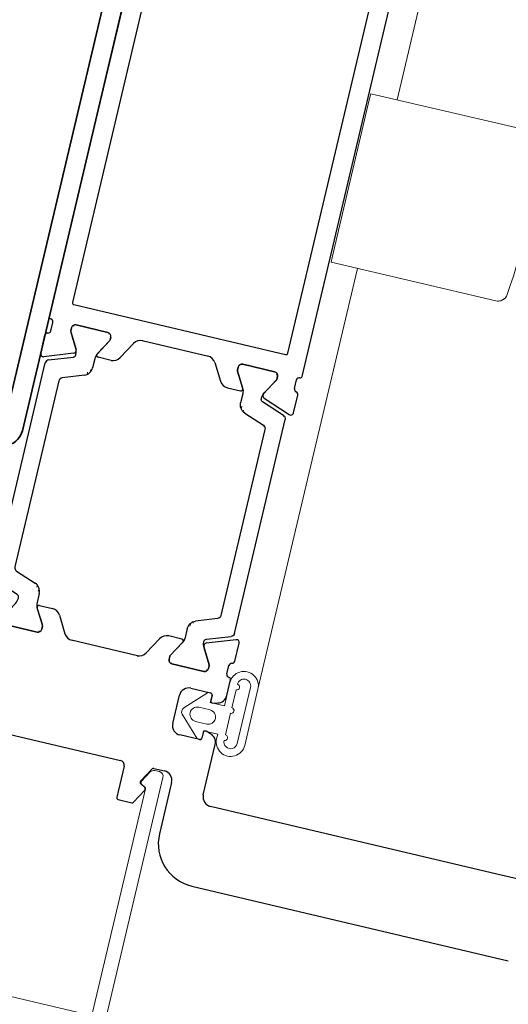
# Model space of a CAD drawing. Units: inches. Extents: x -4761 to 5989, y -2659 to 3736.
# Drawn here: x 2974 to 3025, y 1116 to 1219 of the extents above; entities that cross this region are included whole.
import ezdxf

# ---------------------------------------------------------------- set-up
doc = ezdxf.new("R2010")
doc.units = ezdxf.units.IN
doc.header["$MEASUREMENT"] = 0
for name, color, linetype, lineweight in [('NextGenRoof_1_10DIMS', 30, 'Continuous', 13), ('NextGenRoof_Aluminium Extrusion', 7, 'Continuous', 30), ('NextGenRoof_EDPM', 94, 'Continuous', 20), ('NextGenRoof_Fixings', 2, 'Continuous', 9), ('NextGenRoof_Hatch', 2, 'Continuous', 9), ('NextGenRoof_Seals & Gaskets', 3, 'Continuous', 15), ('NextGenRoof_Thermal Break', 2, 'Continuous', 25)]:
    doc.layers.add(name, color=color, linetype=linetype, lineweight=lineweight)
doc.styles.add('NextGenRoof', font='verdana.ttf')
doc.dimstyles.new('NextGenRoof_1_10', dxfattribs={"dimscale": 10, "dimtxt": 2.5, "dimasz": 2.5, "dimexe": 1, "dimexo": 1, "dimgap": 1, "dimtad": 1, "dimdec": 0, "dimzin": 0, "dimdsep": 46, "dimtxsty": 'NextGenRoof', "dimcen": 1, "dimclrd": 8, "dimclre": 8, "dimclrt": 256, "dimadec": 0, "dimazin": 0, "dimtfac": 1, "dimtdec": 0, "dimtofl": 0, "dimtmove": 0, "dimatfit": 3, "dimfxl": 1, "dimtfill": 1, "dimtfillclr": 256, "dimtolj": 1, "dimtzin": 0, "dimlwd": 9, "dimlwe": 9, "dimarcsym": 0})

# ---------------------------------------------------------------- blocks, each defined once
blk = doc.blocks.new('A$C0D5A48FF')
at = {"color": 7, "linetype": 'Continuous', "lineweight": 15}
for p, q in [((-90.4105914408629, 14.03452915914753), (-90.4105914408629, 9.51737187164753)), ((-88.6105914408629, 14.23452915914753), (-90.2105914408629, 14.23452915914753)), ((-88.4105914408629, 10.34579899634753), (-88.4105914408629, 14.03452915914753)), ((-79.9105914408629, 13.73452915914753), (-79.9105914408629, 2.245798996347531)), ((-78.9343518715629, 14.23452915914753), (-79.4105914408629, 14.23452915914753)), ((-77.83738636006291, 12.83452915914753), (-78.5013391696629, 13.98452915914753)), ((-78.31059144086291, 12.33038397074753), (-77.9105914408629, 12.56132407834753)), ((-78.4105914408629, 0.345798996347531), (-78.4105914408629, 12.15717888994753)), ((-90.3520127970629, 9.37595051534753), (-62.46917008466291, -18.50689219705247)), ((-80.2520127970629, 2.104377640147529), (-88.3520127970629, 10.20437764014753)), ((-34.3198437120629, 9.484529159147531), (-34.9837965216629, 8.33452915914753)), ((-33.4105914408629, 9.734529159147531), (-33.88683101016291, 9.734529159147531)), ((-32.9105914408629, -16.36547084085247), (-32.9105914408629, 9.234529159147531)), ((-34.9105914408629, 8.06132407834753), (-34.5105914408629, 7.83038397074753)), ((-34.4105914408629, 7.657178889947531), (-34.4105914408629, -16.36547084085247)), ((-61.64074295986291, -16.50689219705247), (-78.3520127970629, 0.2043776401475288)), ((-34.6105914408629, -16.56547084085247), (-61.49932160366291, -16.56547084085247)), ((33.5894085591371, -16.56547084085247), (-32.7105914408629, -16.56547084085247)), ((-62.32774872836291, -18.56547084085247), (33.5894085591371, -18.56547084085247))]:
    blk.add_line(p, q, dxfattribs=at)
for centre, radius, start, end in [((-90.2105914408629, 14.03452915914753), 0.2000000000000072, 90, 180), ((-88.6105914408629, 14.03452915914753), 0.20000000000001, 0, 90), ((-79.4105914408629, 13.73452915914753), 0.5000000000000036, 90, 180), ((-78.9343518715629, 13.73452915914753), 0.4999999999999886, 30.00000000000014, 90), ((-78.2105914408629, 12.15717888994753), 0.2000000000000013, 120, 180), ((-78.0105914408629, 12.73452915914753), 0.199999999999989, 299.9999999999999, 30.00000000000014), ((-88.2105914408629, 10.34579899634753), 0.1999999999999362, 180, 224.9999999999998), ((-90.2105914408629, 9.51737187164753), 0.2000000000000082, 180, 224.9999999999998), ((-33.88683101016291, 9.234529159147531), 0.4999999999999911, 90, 149.9999999999999), ((-33.4105914408629, 9.234529159147531), 0.4999999999999929, 0, 90), ((-34.8105914408629, 8.234529159147531), 0.2000000000000002, 149.9999999999999, 239.9999999999999), ((-34.6105914408629, 7.657178889947531), 0.1999999999999815, 0, 60.00000000000002), ((-80.1105914408629, 2.245798996347531), 0.2000000000000046, 224.9999999999998, 0), ((-78.2105914408629, 0.345798996347531), 0.1999999999999797, 180, 224.9999999999998), ((-34.6105914408629, -16.36547084085247), 0.2000000000000028, 270, 0), ((-32.7105914408629, -16.36547084085247), 0.2000000000000171, 180, 270), ((-61.49932160366291, -16.36547084085247), 0.1999999999999619, 224.9999999999998, 270), ((33.5894085591371, -17.56547084085247), 0.9999999999991472, 270, 90), ((-62.32774872836291, -18.36547084085247), 0.1999999999999192, 224.9999999999998, 270)]:
    blk.add_arc(centre, radius, start, end, dxfattribs=at)
blk = doc.blocks.new('Gasket')
at = {"layer": 'NextGenRoof_EDPM'}
for p, q in [((-1.411229372024536, 5.013026297092438), (0.6479322910308838, 7.055036723613739)), ((1.352101564407349, 7.055036723613739), (3.411263227462769, 5.013026297092438)), ((0.250011682510376, 4.349999129772186), (0.250011682510376, 5.550004541873932)), ((1.750022172927856, 5.550004541873932), (1.750022172927856, 4.349999129772186)), ((-1.199990510940552, 4.500001668930054), (-0.4999935626983643, 4.500001668930054)), ((-0.4999935626983643, 3.000006079673767), (-0.4999935626983643, 4.500001668930054)), ((2.500027418136597, 4.500001668930054), (3.200024366378784, 4.500001668930054)), ((2.500027418136597, 4.500001668930054), (2.500027418136597, 3.000006079673767)), ((-0.4999935626983643, 3.000006079673767), (-2.999991178512573, 3.000006079673767)), ((-0.4999935626983643, 2.199999988079071), (-2.399951219558716, 2.199999988079071)), ((2.400010824203491, 2.199999988079071), (0.1000463962554932, 2.199999988079071)), ((2.999991178512573, 3.000006079673767), (2.500027418136597, 3.000006079673767)), ((-2.999991178512573, 0.800006091594696), (2.999991178512573, 0.800006091594696)), ((-2.999991178512573, 0), (2.999991178512573, 0))]:
    blk.add_line(p, q, dxfattribs=at)
for centre, radius, start, end in [((1.000016927719116, 6.699984322862292), 0.5000257980040184, 45.24046167568249, 134.7595383243175), ((1.000016927719116, 5.550004541873932), 0.7500052452087402, 0, 180), ((-1.199985880753957, 4.800004889813863), 0.3000032209214454, 134.7598988570268, 269.9991157085316), ((1.000016927719116, 4.350006580389163), 0.7500052452457477, 180.0005691812497, 359.9994308187503), ((3.200019736192189, 4.800004889813863), 0.3000032209213254, 270.0008842914684, 45.24010114297322), ((-2.999998629078618, 1.500003039836884), 1.500003039855387, 89.99971541010471, 270.0002845898953), ((-2.999991178512573, 1.500003039836884), 0.6999969482421875, 90, 270), ((-2.699971199035645, 2.200022339173302), 0.3000199803094923, 180.0042684602123, 359.9957315397877), ((-0.1999735832214355, 2.200022339173302), 0.3000199803094923, 180.0042684602123, 359.9957315397877), ((2.700001001358032, 2.199992537589424), 0.2999901772470603, 179.9985770149842, 0.001422985015768898), ((2.999998629071342, 1.500003039836884), 1.500003039855387, 269.9997154101047, 90.0002845898953), ((3.000050780618039, 1.500003039836884), 0.6999969507796351, 269.9951214798497, 90.00487852015023)]:
    blk.add_arc(centre, radius, start, end, dxfattribs=at)
blk = doc.blocks.new('32mm Thermal Break')
at = {"layer": 'NextGenRoof_Thermal Break'}
for p, q in [((-11.41991838812828, 0), (11.41991838812828, 0)), ((-12.68367096781731, -2.702601253986359), (-11.79579272866249, -0.2631917595863342)), ((11.79579272866249, -0.2631917595863342), (12.68366351723671, -2.702601253986359)), ((-15.59999957680702, -1.800000667572021), (-15.29359444975853, -1.800000667572021)), ((-15.19359275698662, -1.82679295539856), (-13.61320540308952, -2.739228308200836)), ((9.946707636117935, -1.800000667572021), (-9.946707636117935, -1.800000667572021)), ((13.61320540308952, -2.739228308200836), (15.19358530640602, -1.82679295539856)), ((15.29358699917793, -1.800000667572021), (15.59999957680702, -1.800000667572021)), ((-15.99999889731407, -5.599997937679291), (-15.99999889731407, -2.199999988079071)), ((-13.01321014761925, -2.899996936321259), (-12.96557858586311, -2.899996936321259)), ((-10.32258942723274, -2.063192427158356), (-11.11561432480812, -4.242017865180969)), ((11.11561432480812, -4.242017865180969), (10.32258197665215, -2.063192427158356)), ((12.96557113528252, -2.899996936321259), (13.01320269703865, -2.899996936321259)), ((15.99999889731407, -2.199999988079071), (15.99999889731407, -5.599997937679291)), ((-13.61320540308952, -5.060769617557526), (-15.19359275698662, -5.973204970359802)), ((-12.05530390143394, -4.900000989437103), (-13.01321014761925, -4.900000989437103)), ((13.01320269703865, -4.900000989437103), (12.05530390143394, -4.900000989437103)), ((15.19358530640602, -5.973204970359802), (13.61320540308952, -5.060769617557526)), ((-15.29359444975853, -5.99999725818634), (-15.59999957680702, -5.99999725818634)), ((15.59999957680702, -5.99999725818634), (15.29358699917793, -5.99999725818634))]:
    blk.add_line(p, q, dxfattribs=at)
for centre, radius, start, end in [((-11.41991844503355, -0.3999988164978276), 0.4000000000000057, 90, 159.999999999984), ((11.41991552440231, -0.3999988164978276), 0.4000000000000057, 20.00000000001597, 90), ((-15.60000146031598, -2.1999988164971), 0.4000000000000341, 90, 180), ((-15.29359129880322, -1.999998816498191), 0.2000000000000171, 59.99999999998969, 90), ((-9.946709321760864, -2.1999988164971), 0.3999999999999773, 90, 159.999999999984), ((9.946706401129632, -2.1999988164971), 0.3999999999999488, 20.00000000001597, 90), ((15.29358837817199, -1.999998816498191), 0.1999999999999911, 90, 120.0000000000103), ((15.59999853968475, -2.1999988164971), 0.4000000000000057, 0, 90), ((-13.01320654107258, -1.6999988164971), 1.2, 239.9999999999897, 270), ((-12.96557740115168, -2.599998816496736), 0.3000000000000198, 270, 339.999999999984), ((12.96557448052044, -2.599998816498555), 0.2999999999999834, 200.000000000016, 270), ((13.01320362044135, -1.6999988164971), 1.200000000000041, 270, 300.0000000000103), ((-13.01320654107258, -6.099998816496736), 1.199999999999903, 90, 120.0000000000103), ((-12.05530760147667, -3.899998816497828), 1.000000000000057, 270, 339.999999999984), ((12.05530468084908, -3.899998816497828), 1.000000000000034, 200.000000000016, 270), ((13.01320362044498, -6.099998816498555), 1.199999999999904, 59.99999999998969, 90), ((-15.60000146031598, -5.599998816496736), 0.3999999999999204, 180, 270), ((-15.29359129880322, -5.799998816497464), 0.2000000000000157, 270, 300.0000000000103), ((15.29358837817199, -5.799998816497464), 0.2000000000000087, 239.9999999999897, 270), ((15.59999853968475, -5.599998816498555), 0.3999999999999204, 270, 0)]:
    blk.add_arc(centre, radius, start, end, dxfattribs=at)
blk = doc.blocks.new('*U115')
at = {"layer": 'NextGenRoof_Seals & Gaskets'}
h = blk.add_hatch(dxfattribs=at)
h.set_pattern_fill('DOTS', color=256, scale=10, angle=45, style=0)
h.set_pattern_definition([(134.9999999999999, (2487.296623896164, 1241.409680740085), (0.2209708691207965, 0.6629126073623882), [0, -0.6249999999999999])])
edge = h.paths.add_edge_path()
edge.add_arc((166.4186125619015, 0.4022690007296035), 6.968796890752738, 266.3876589122833, 343.97809588821787, ccw=False)
edge.add_arc((166.0046852172479, -6.748323367557731), 0.1972505047068645, -1.2670304779650792, 97.32387627563338, ccw=False)
edge.add_line((166.2018874939511, -6.752684980825933), (166.2018592362772, -8.57956393796914))
edge.add_line((166.2018592362772, -8.57956393796914), (166.2018581199279, -22.39190878646011))
edge.add_line((166.2018581199279, -22.39190878646011), (180.3305220416785, -22.39279169221206))
edge.add_line((180.3305220416785, -22.39279169221206), (183.9774972548046, -20.31815045949631))
edge.add_arc((3381556.137295813, 1953726.85795233), 3905227.997337721, 210.0188808007375, 210.019199306618, ccw=False)
at = {"color": 7, "linetype": 'Continuous', "lineweight": 35}
for p, q in [((191.3692800595497, -39.55268229861528), (264.2137696229036, -39.55268229861551)), ((190.2131418263841, -41.55268229861528), (264.2137696229036, -41.55268229861551))]:
    blk.add_line(p, q, dxfattribs=at)
blk.add_arc((190.2131418263841, -39.55268229861528), 2, 209.9382388477702, 270, dxfattribs=at)
blk = doc.blocks.new('NextGenRoof Vent Lid')
at = {"layer": 'NextGenRoof_Hatch'}
h = blk.add_hatch(dxfattribs=at)
h.set_pattern_fill('ANSI31', color=256, scale=2, angle=135, style=0)
h.set_pattern_definition([(7.016477563892661e-15, (-22919.46044505075, 13274.50935053455), (5.551115123125783e-17, -0.25), [])])
edge = h.paths.add_edge_path()
edge.add_line((-569.0326310919261, -38.79999373551072), (-568.98499953017, -38.79999373551072))
edge = h.paths.add_edge_path()
edge.add_arc((-569.0326277466881, -38.49999561568802), 0.2999999999999834, 200.000000000017, 270)
edge = h.paths.add_edge_path()
edge.add_line((-570.2024094985461, -36.1631885587758), (-569.3145387099719, -38.60259805317583))
edge = h.paths.add_edge_path()
edge.add_arc((-570.5782867028063, -36.29999561568729), 0.4000000000000057, 20.00000000001703, 90)
edge = h.paths.add_edge_path()
edge.add_line((-593.4181206153369, -35.89999679918947), (-570.5782838390803, -35.89999679918947))
edge = h.paths.add_edge_path()
edge.add_arc((-593.4181206722421, -36.29999561568729), 0.4000000000000057, 90, 159.999999999983)
edge = h.paths.add_edge_path()
edge.add_line((-594.6818731950259, -38.60259805317583), (-593.7939949558711, -36.1631885587758))
edge = h.paths.add_edge_path()
edge.add_arc((-594.9637796283603, -38.4999956156862), 0.3000000000000198, 270, 339.999999999983)
edge = h.paths.add_edge_path()
edge.add_line((-595.0114123748278, -38.79999373551072), (-594.9637808130717, -38.79999373551072))
edge = h.paths.add_edge_path()
edge.add_arc((-595.0114087682812, -37.59999561568657), 1.2, 239.9999999999918, 270)
edge = h.paths.add_edge_path()
edge.add_line((-597.1917949841952, -37.72678975458803), (-595.6114076302981, -38.6392251073903))
edge = h.paths.add_edge_path()
edge.add_arc((-597.2917935260118, -37.89999561568766), 0.2000000000000171, 59.99999999999178, 90)
edge = h.paths.add_edge_path()
edge.add_line((-597.5982018040156, -37.69999746676149), (-597.2917966769671, -37.69999746676149))
edge = h.paths.add_edge_path()
edge.add_arc((-597.5982036875246, -38.09999561568657), 0.4000000000000341, 90, 180)
edge = h.paths.add_edge_path()
edge.add_line((-597.9982011245227, -41.49999473686876), (-597.9982011245227, -38.09999678726854))
edge = h.paths.add_edge_path()
edge.add_arc((-597.5982036875246, -41.4999956156862), 0.3999999999999204, 180, 270)
edge = h.paths.add_edge_path()
edge.add_line((-597.2917966769671, -41.89999405737581), (-597.5982018040156, -41.89999405737581))
edge = h.paths.add_edge_path()
edge.add_arc((-597.2917935260118, -41.69999561568693), 0.2000000000000157, 270, 300.0000000000082)
edge = h.paths.add_edge_path()
edge.add_line((-595.6114076302981, -40.96076641674699), (-597.1917949841952, -41.87320176954927))
edge = h.paths.add_edge_path()
edge.add_arc((-595.0114087682812, -41.9999956156862), 1.199999999999903, 90, 120.0000000000082)
edge = h.paths.add_edge_path()
edge.add_line((-594.0535061286425, -40.79999778862657), (-595.0114123748278, -40.79999778862657))
edge = h.paths.add_edge_path()
edge.add_arc((-594.0535098286853, -39.79999561568729), 1.000000000000057, 270, 339.999999999983)
edge = h.paths.add_edge_path()
edge.add_line((-592.3207916544413, -37.96318922634782), (-593.1138165520167, -40.14201466437044))
edge = h.paths.add_edge_path()
edge.add_arc((-591.9449115489695, -38.09999561568657), 0.3999999999999773, 90, 159.999999999983)
edge = h.paths.add_edge_path()
edge.add_line((-572.0514945910907, -37.69999746676149), (-591.9449098633265, -37.69999746676149))
edge = h.paths.add_edge_path()
edge.add_arc((-572.051495826079, -38.09999561568657), 0.3999999999999488, 20.00000000001703, 90)
edge = h.paths.add_edge_path()
edge.add_line((-570.8825879024005, -40.14201466437044), (-571.6756202505564, -37.96318922634782))
edge = h.paths.add_edge_path()
edge.add_arc((-569.9428975463595, -39.79999561568729), 1.000000000000034, 200.000000000017, 270)
edge = h.paths.add_edge_path()
edge.add_line((-568.98499953017, -40.79999778862657), (-569.9428983257746, -40.79999778862657))
edge = h.paths.add_edge_path()
edge.add_arc((-568.9849986067636, -41.99999561568802), 1.199999999999904, 59.99999999999178, 90)
edge = h.paths.add_edge_path()
edge.add_line((-566.8046169208026, -41.87320176954927), (-568.3849968241191, -40.96076641674699))
edge = h.paths.add_edge_path()
edge.add_arc((-566.7046138490366, -41.69999561568693), 0.2000000000000087, 239.9999999999918, 270)
edge = h.paths.add_edge_path()
edge.add_line((-566.3982026504016, -41.89999405737581), (-566.7046152280307, -41.89999405737581))
edge = h.paths.add_edge_path()
edge.add_arc((-566.3982036875238, -41.49999561568802), 0.3999999999999204, 270, 360)
edge = h.paths.add_edge_path()
edge.add_line((-565.9982033298945, -38.09999678726854), (-565.9982033298945, -41.49999473686876))
edge = h.paths.add_edge_path()
edge.add_arc((-566.3982036875238, -38.09999561568657), 0.4000000000000057, 0, 90)
edge = h.paths.add_edge_path()
edge.add_line((-566.7046152280307, -37.69999746676149), (-566.3982026504016, -37.69999746676149))
edge = h.paths.add_edge_path()
edge.add_arc((-566.7046138490366, -37.89999561568766), 0.1999999999999911, 90, 120.0000000000082)
edge = h.paths.add_edge_path()
edge.add_line((-568.3849968241191, -38.6392251073903), (-566.8046169208026, -37.72678975458803))
edge = h.paths.add_edge_path()
edge.add_arc((-568.9849986067672, -37.59999561568657), 1.200000000000041, 270, 300.0000000000082)
h = blk.add_hatch(dxfattribs=at)
h.set_pattern_fill('ANSI31', color=256, scale=2, angle=135, style=0)
h.set_pattern_definition([(7.016477563892661e-15, (-22919.46044505075, -13371.90934616851), (5.551115123125783e-17, 0.25), [])])
edge = h.paths.add_edge_path()
edge.add_line((-569.0326310919261, -58.6000018984505), (-568.98499953017, -58.6000018984505))
edge = h.paths.add_edge_path()
edge.add_ellipse((-569.0326277466881, -58.9000000182732), major_axis=(-0.2121320343563896, 0.2121320343563896), ratio=0.9999999999962544, start_angle=-45.0000000001073, end_angle=25.00000000016126)
edge = h.paths.add_edge_path()
edge.add_line((-570.2024094985461, -61.23680707518542), (-569.3145387099719, -58.7973975807854))
edge = h.paths.add_edge_path()
edge.add_ellipse((-570.5782867028063, -61.10000001827393), major_axis=(-0.282842712474753, 0.282842712474753), ratio=0.999999999998066, start_angle=134.9999999999446, end_angle=205.0000000000621)
edge = h.paths.add_edge_path()
edge.add_line((-593.4181206153369, -61.49999883477176), (-570.5782838390803, -61.49999883477176))
edge = h.paths.add_edge_path()
edge.add_ellipse((-593.4181206722421, -61.10000001827393), major_axis=(0.2828427124747531, 0.2828427124747529), ratio=0.9999999999980661, start_angle=154.9999999999379, end_angle=225.0000000000554)
edge = h.paths.add_edge_path()
edge.add_line((-594.6818731950259, -58.7973975807854), (-593.7939949558711, -61.23680707518542))
edge = h.paths.add_edge_path()
edge.add_ellipse((-594.9637796283603, -58.90000001827502), major_axis=(0.2121320343563896, 0.2121320343563896), ratio=0.9999999999962547, start_angle=334.9999999998387, end_angle=405.0000000001073)
edge = h.paths.add_edge_path()
edge.add_line((-595.0114123748278, -58.6000018984505), (-594.9637808130717, -58.6000018984505))
edge = h.paths.add_edge_path()
edge.add_ellipse((-595.0114087682812, -59.80000001827466), major_axis=(0.8485281374285542, 0.848528137428554), ratio=0.9999999999941597, start_angle=45.0000000001673, end_angle=75.0000000000338)
edge = h.paths.add_edge_path()
edge.add_line((-597.1917949841952, -59.6732058793732), (-595.6114076302981, -58.76077052657092))
edge = h.paths.add_edge_path()
edge.add_ellipse((-597.2917935260118, -59.50000001827357), major_axis=(0.1414213562430575, 0.1414213562430575), ratio=0.9999999999618003, start_angle=225.0000000010943, end_angle=255.0000000001965)
edge = h.paths.add_edge_path()
edge.add_line((-597.5982018040156, -59.69999816719974), (-597.2917966769671, -59.69999816719974))
edge = h.paths.add_edge_path()
edge.add_ellipse((-597.5982036875246, -59.30000001827466), major_axis=(-0.2828427124758887, 0.2828427124758887), ratio=0.9999999999937503, start_angle=45.00000000017903, end_angle=134.9999999998209)
edge = h.paths.add_edge_path()
edge.add_line((-597.9982011245227, -55.90000089709247), (-597.9982011245227, -59.29999884669269))
edge = h.paths.add_edge_path()
edge.add_ellipse((-597.5982036875246, -55.90000001827502), major_axis=(0.2828427124758887, 0.2828427124758887), ratio=0.9999999999937509, start_angle=45.00000000017902, end_angle=134.999999999821)
edge = h.paths.add_edge_path()
edge.add_line((-597.2917966769671, -55.50000157658542), (-597.5982018040156, -55.50000157658542))
edge = h.paths.add_edge_path()
edge.add_ellipse((-597.2917935260118, -55.7000000182743), major_axis=(-0.1414213562430576, 0.1414213562430576), ratio=0.9999999999617994, start_angle=-75.00000000019647, end_angle=-45.00000000109436)
edge = h.paths.add_edge_path()
edge.add_line((-595.6114076302981, -56.43922921721423), (-597.1917949841952, -55.52679386441196))
edge = h.paths.add_edge_path()
edge.add_ellipse((-595.0114087682812, -55.40000001827502), major_axis=(-0.8485281374285544, 0.8485281374285546), ratio=0.9999999999941591, start_angle=104.9999999999662, end_angle=134.9999999998327)
edge = h.paths.add_edge_path()
edge.add_line((-594.0535061286425, -56.59999784533466), (-595.0114123748278, -56.59999784533466))
edge = h.paths.add_edge_path()
edge.add_ellipse((-594.0535098286853, -57.60000001827393), major_axis=(0.7071067811868061, 0.7071067811868061), ratio=0.9999999999966012, start_angle=334.9999999999415, end_angle=405.0000000000974)
edge = h.paths.add_edge_path()
edge.add_line((-592.3207916544413, -59.4368064076134), (-593.1138165520167, -57.25798096959079))
edge = h.paths.add_edge_path()
edge.add_ellipse((-591.9449115489695, -59.30000001827466), major_axis=(0.2828427124747531, 0.2828427124747529), ratio=0.9999999999980661, start_angle=154.9999999999379, end_angle=225.0000000000554)
edge = h.paths.add_edge_path()
edge.add_line((-572.0514945910907, -59.69999816719974), (-591.9449098633265, -59.69999816719974))
edge = h.paths.add_edge_path()
edge.add_ellipse((-572.051495826079, -59.30000001827466), major_axis=(-0.282842712474753, 0.282842712474753), ratio=0.999999999998066, start_angle=134.9999999999446, end_angle=205.0000000000621)
edge = h.paths.add_edge_path()
edge.add_line((-570.8825879024005, -57.25798096959079), (-571.6756202505564, -59.4368064076134))
edge = h.paths.add_edge_path()
edge.add_ellipse((-569.9428975463595, -57.60000001827393), major_axis=(-0.7071067811868063, 0.7071067811868064), ratio=0.9999999999966009, start_angle=-45.00000000009738, end_angle=25.00000000005859)
edge = h.paths.add_edge_path()
edge.add_line((-568.98499953017, -56.59999784533466), (-569.9428983257746, -56.59999784533466))
edge = h.paths.add_edge_path()
edge.add_ellipse((-568.9849986067636, -55.4000000182732), major_axis=(0.8485281374285542, 0.848528137428554), ratio=0.9999999999941597, start_angle=225.0000000001673, end_angle=255.0000000000338)
edge = h.paths.add_edge_path()
edge.add_line((-566.8046169208026, -55.52679386441196), (-568.3849968241191, -56.43922921721423))
edge = h.paths.add_edge_path()
edge.add_ellipse((-566.7046138490366, -55.7000000182743), major_axis=(0.1414213562430575, 0.1414213562430575), ratio=0.9999999999618003, start_angle=45.00000000109434, end_angle=75.00000000019647)
edge = h.paths.add_edge_path()
edge.add_line((-566.3982026504016, -55.50000157658542), (-566.7046152280307, -55.50000157658542))
edge = h.paths.add_edge_path()
edge.add_ellipse((-566.3982036875238, -55.9000000182732), major_axis=(-0.2828427124758887, 0.2828427124758887), ratio=0.9999999999937503, start_angle=225.000000000179, end_angle=314.9999999998209)
edge = h.paths.add_edge_path()
edge.add_line((-565.9982033298945, -59.29999884669269), (-565.9982033298945, -55.90000089709247))
edge = h.paths.add_edge_path()
edge.add_ellipse((-566.3982036875238, -59.30000001827466), major_axis=(0.2828427124758887, 0.2828427124758887), ratio=0.9999999999937509, start_angle=225.000000000179, end_angle=314.9999999998209)
edge = h.paths.add_edge_path()
edge.add_line((-566.7046152280307, -59.69999816719974), (-566.3982026504016, -59.69999816719974))
edge = h.paths.add_edge_path()
edge.add_ellipse((-566.7046138490366, -59.50000001827357), major_axis=(-0.1414213562430576, 0.1414213562430576), ratio=0.9999999999617994, start_angle=104.9999999998035, end_angle=134.9999999989056)
edge = h.paths.add_edge_path()
edge.add_line((-568.3849968241191, -58.76077052657092), (-566.8046169208026, -59.6732058793732))
edge = h.paths.add_edge_path()
edge.add_ellipse((-568.9849986067672, -59.80000001827466), major_axis=(-0.8485281374285544, 0.8485281374285546), ratio=0.9999999999941591, start_angle=-75.0000000000338, end_angle=-45.00000000016733)
at = {"layer": 'NextGenRoof_Aluminium Extrusion'}
for p, q in [((-608.9999957953512, -13.53444111049248), (-608.9999957953512, -52.99999703168942)), ((-568.9145044113827, -38.53526583303392), (-569.9819062041931, -35.60260350980207)), ((-569.6999984179563, -35.19999746680332), (-567.7958024071011, -35.19999746680332)), ((-567.2041944287955, -35.69999746676149), (-566.2999984179548, -35.69999746676149)), ((-501.9999985129505, -35.19999746679787), (-565.8000021253645, -35.19999746679969)), ((-566.8099984179569, -37.72679238600358), (-568.4825966251444, -38.69246741117058)), ((-566.399998417957, -37.69999746675967), (-566.7099984179547, -37.69999746675967)), ((-564.0000014577925, -37.3999974548824), (-564.0000014577925, -59.99999817907883)), ((-502.1999984182647, -37.19999746679787), (-563.7999980722486, -37.19999756179823)), ((-597.9999992404917, -38.09999746676112), (-597.9999992404917, -41.49999746676076)), ((-565.9999984179556, -41.49999746676076), (-565.9999984179556, -38.09999746676112)), ((-597.189229725034, -41.8732025475183), (-595.5499992404909, -40.92679238600431)), ((-568.4499984179563, -40.92679238600249), (-566.8107679334132, -41.8732025475183)), ((-597.5999992404902, -41.8999974667604), (-597.2892297250362, -41.8999974667604)), ((-595.2499992404917, -41.09999746676112), (-595.2499992404917, -42.48563811282111)), ((-568.7499984179556, -42.48563811282111), (-568.7499984179556, -41.09999746675931)), ((-566.7107679334147, -41.8999974667604), (-566.399998417957, -41.8999974667604)), ((-595.7499992404917, -43.351663516607), (-597.4999992404917, -44.36202648768813)), ((-566.4999984179556, -44.36202648768813), (-568.2499984179556, -43.35166351660519)), ((-597.9999958549558, -52.22606052160336), (-597.9999958549558, -45.17393511235787)), ((-565.9999980603277, -45.17393511235787), (-565.9999980603277, -52.22606052160336)), ((-595.7499992404917, -54.04833211735422), (-597.4999992404917, -53.0379691462731)), ((-566.4999984179556, -53.0379691462731), (-568.2499984179556, -54.04833211735604)), ((-612.9999964510023, -53.6999977052219), (-612.9999964510023, -55.15422810316159)), ((-609.4999968086302, -53.49999804496838), (-612.8000005160391, -53.49999804496838)), ((-595.2499992404917, -56.2999981672001), (-595.2499992404917, -54.91435752114012)), ((-568.7499984179556, -54.91435752114012), (-568.7499984179556, -56.29999816720192)), ((-612.8999947582304, -55.32743361294342), (-611.435083953005, -56.17320303320957)), ((-611.1618786130964, -56.0999973535545), (-610.8732058678686, -55.59999820292069)), ((-610.60000052796, -55.52679252326561), (-609.0999974881231, -56.39281820952965)), ((-597.9999992404917, -59.2999981672001), (-597.9999992404917, -55.89999816720047)), ((-597.5999992404902, -55.49999816720083), (-597.2892297250362, -55.49999816720083)), ((-597.189229725034, -55.52679308644292), (-595.5499992404909, -56.47320324795692)), ((-568.4499984179563, -56.47320324795874), (-566.8107679334132, -55.52679308644292)), ((-566.7107679334147, -55.49999816720083), (-566.399998417957, -55.49999816720083)), ((-565.9999984179556, -55.89999816720047), (-565.9999984179556, -59.2999981672001)), ((-608.9999957953512, -56.56602371931149), (-608.9999957953512, -57.699998360873)), ((-604.0000005637228, -57.39999700784756), (-601.0000019346296, -57.39999700784756)), ((-609.9999978219091, -58.69999666214062), (-615.5000015173971, -58.69999666214062)), ((-604.9999951397001, -60.49999732971264), (-604.9999951397001, -58.39999717176033)), ((-599.9999999080717, -58.39999717176033), (-599.9999999080717, -60.49999732971264)), ((-595.5174010333028, -58.70752822279064), (-597.1899992404904, -59.67320324795764)), ((-594.0180914542577, -61.79739212415916), (-595.0854932470645, -58.86472980092731)), ((-568.9145044113827, -58.86472980092731), (-569.9819062041931, -61.79739212415916)), ((-566.8099984179569, -59.67320324795764), (-568.4825966251444, -58.70752822279064)), ((-597.2899992404925, -59.69999816719974), (-597.5999992404902, -59.69999816719974)), ((-566.399998417957, -59.69999816720156), (-566.7099984179547, -59.69999816720156)), ((-563.7999980722486, -60.19999783933235), (-512.1999981825172, -60.19999783933235)), ((-604.199996498686, -60.69999698996617), (-604.7999992047369, -60.69999698996617)), ((-604.1426791821539, -61.45881627202107), (-604.0068103943884, -60.95176142156197)), ((-600.9931846533834, -60.95176142156197), (-600.8573158656179, -61.45881627202107)), ((-600.1999958430349, -60.69999698996617), (-600.7999985490858, -60.69999698996617)), ((-610.4999988351881, -62.1999981671579), (-605.1086022530615, -62.1999981671579)), ((-599.8913927947103, -62.1999981671579), (-598.1999992404997, -62.1999981671579)), ((-597.6999992404924, -61.69999816719974), (-596.7958032296517, -61.69999816719974)), ((-596.2041952513498, -62.19999816715608), (-594.2999992404909, -62.19999816715608)), ((-569.6999984179563, -62.1999981671579), (-567.7958024071011, -62.1999981671579)), ((-567.2041944287955, -61.69999816719974), (-566.2999984179548, -61.69999816719974)), ((-565.8000021253645, -62.1999981671579), (-510.6086044584334, -62.1999981671579)), ((-619.9999957357466, -63.19999833107067), (-619.9999957357466, -96.99999679327084)), ((-611.4999986505825, -93.78253513733716), (-611.500000861746, -63.19999833107067)), ((-611.4999984179556, -96.99999746680442), (-611.4999986505829, -93.78253513733716))]:
    blk.add_line(p, q, dxfattribs=at)
for centre, radius, start, end in [((-569.6999984179563, -35.49999746680442), 0.2999999999999972, 90, 200.0000000000104), ((-567.7958024071011, -35.49999746680442), 0.2999999999999972, 9.594068231053212, 90), ((-567.2041944287955, -35.3999974667604), 0.2999999999999829, 189.5940682310532, 270), ((-566.2999984179548, -35.3999974667604), 0.3000000000000824, 270, 359.9999999941637), ((-565.7999984179476, -35.39999746681133), 0.2000000000076056, 90, 179.9999999941637), ((-566.7099984179547, -37.8999974667604), 0.2000000000000171, 90, 120.0000000000013), ((-566.399998417957, -38.09999746676112), 0.3999999999999915, 0, 90), ((-563.7999984179548, -37.3999974667986), 0.2000000000000455, 90, 180), ((-568.6325966251459, -38.43265979003627), 0.3000000000000258, 200.0000000000104, 300.0000000000013), ((-595.4499992404924, -41.09999746676112), 0.1999999999999886, 0, 120.0000000000013), ((-568.5499984179548, -41.09999746675931), 0.199999999999984, 59.99999999999875, 180), ((-597.5999992404902, -41.49999746676258), 0.4000000000001762, 180, 270), ((-597.2892297250362, -41.69999746676149), 0.2000000000000171, 270, 300.0000000000013), ((-566.7107679334147, -41.69999746675967), 0.1999999999999963, 239.9999999999987, 270), ((-566.399998417957, -41.49999746676076), 0.3999999999999631, 270, 0), ((-596.2499992404917, -42.48563811282111), 1, 300.0000000000013, 0), ((-567.7499984179556, -42.48563811282111), 1.000000000000024, 180, 239.9999999999987), ((-596.9999992404917, -45.22805189147221), 1, 120.0000000000013, 180), ((-566.9999984179556, -45.22805189147221), 1, 0, 59.99999999999875), ((-596.9999992404917, -52.17194374248902), 1, 180, 239.9999999999987), ((-566.9999984179556, -52.17194374248902), 1, 300.0000000000013, 0), ((-609.4999984179556, -52.99999746680442), 0.5, 270, 0), ((-612.7999984179548, -53.69999746680332), 0.2000000000000028, 90, 180), ((-596.2499992404917, -54.91435752114012), 1, 0, 59.99999999999875), ((-567.7499984179556, -54.91435752114012), 1.000000000000024, 120.0000000000013, 180), ((-612.7999984179548, -55.15422856817167), 0.2000000000000028, 180, 239.9999999999987), ((-611.335083714064, -55.99999746680442), 0.2000000000000035, 239.9999999999987, 330.0000000000375), ((-610.6999984179563, -55.69999746680332), 0.1999999999999963, 59.99999999999875, 150.0000000000374), ((-597.5999992404902, -55.89999816719865), 0.4000000000001762, 90, 180), ((-597.2892297250362, -55.69999816719974), 0.2000000000000171, 59.99999999999875, 90), ((-566.7107679334147, -55.69999816720156), 0.1999999999999963, 90, 120.0000000000013), ((-566.399998417957, -55.89999816720047), 0.3999999999999631, 0, 90), ((-609.1999984179563, -56.5660228705874), 0.2000000000000157, 0, 59.99999999999875), ((-595.4499992404924, -56.2999981672001), 0.1999999999999886, 239.9999999999987, 0), ((-568.5499984179548, -56.29999816720192), 0.199999999999984, 180, 300.0000000000013), ((-609.9999984179556, -57.69999746680332), 1.000000000000014, 270, 0), ((-603.9999984179556, -58.39999746680405), 1, 90, 180), ((-600.9999984179556, -58.39999746680405), 1, 0, 90), ((-615.4999984179556, -63.19999746680332), 4.5, 90, 180), ((-597.5999992404902, -59.2999981672001), 0.4000000000001762, 180, 270), ((-595.3674010333013, -58.96733584392496), 0.3000000000000465, 20.00000000001039, 120.0000000000013), ((-568.6325966251459, -58.96733584392496), 0.3000000000000258, 59.99999999999875, 159.9999999999896), ((-566.399998417957, -59.2999981672001), 0.3999999999999915, 270, 0), ((-597.2899992404925, -59.49999816720083), 0.2000000000000087, 270, 300.0000000000013), ((-566.7099984179547, -59.49999816720083), 0.2000000000000171, 239.9999999999987, 270), ((-563.7999984179548, -59.99999746679896), 0.2000000000000171, 180, 270), ((-604.7999984179548, -60.49999746679168), 0.2000000000000028, 180, 270), ((-604.1999984179563, -60.89999746679132), 0.2000000000000028, 344.9999999999785, 90), ((-600.7999984179548, -60.89999746679132), 0.2000000000000028, 90, 195.0000000000215), ((-600.1999984179563, -60.49999746679168), 0.1999999999999886, 270, 0), ((-610.4999984179556, -63.19999746680332), 1, 90, 180), ((-605.1086041200176, -61.19999746680332), 0.9999999999997584, 270, 344.9999999999785), ((-599.8913927158935, -61.19999746680332), 1, 195.0000000000215, 270), ((-598.1999992404997, -61.9999981671499), 0.2000000000076483, 270, 359.9999999941637), ((-597.6999992404924, -61.99999816720083), 0.2999999999999829, 90, 179.9999999941637), ((-596.7958032296517, -61.99999816720083), 0.300000000000099, 9.594068231053212, 90), ((-596.2041952513498, -61.89999816715681), 0.2999999999999829, 189.5940682310532, 270), ((-594.2999992404909, -61.89999816715681), 0.3000000000000465, 270, 20.00000000001039), ((-569.6999984179563, -61.89999816715681), 0.2999999999999972, 159.9999999999896, 270), ((-567.7958024071011, -61.89999816715681), 0.2999999999999972, 270, 350.4059317689467), ((-567.2041944287955, -61.99999816720083), 0.2999999999999829, 90, 170.4059317689468), ((-566.2999984179548, -61.99999816720083), 0.3000000000000824, 5.836343284923006e-09, 90), ((-565.7999984179476, -61.9999981671499), 0.2000000000076056, 180.0000000058363, 270)]:
    blk.add_arc(centre, radius, start, end, dxfattribs=at)
blk.add_blockref('*U115', (-768.201855746884, 6.352684831813406))
at = {"layer": 'NextGenRoof_Aluminium Extrusion', "rotation": 270}
blk.add_blockref('A$C0D5A48FF', (-618.9345307411966, -90.61059144086312), dxfattribs=at)
at = {"layer": 'NextGenRoof_Seals & Gaskets', "xscale": -1}
blk.add_blockref('Gasket', (-601.5000046310631, -65.20001981959422), dxfattribs=at)
at = {"layer": 'NextGenRoof_Thermal Break'}
blk.add_blockref('32mm Thermal Break', (-581.9982022272086, -35.89999679918947), dxfattribs=at)
at = {"layer": 'NextGenRoof_Thermal Break', "extrusion": (0, 0, -1), "zscale": -1, "rotation": 180}
blk.add_blockref('32mm Thermal Break', (581.999996957649, -61.49999542538717), dxfattribs=at)
blk = doc.blocks.new('*D40')
at = {"layer": 'Defpoints', "color": 0, "transparency": 16777216}
for p in [(2932.744560019873, 1153.473498983325), (3048.171135485814, 1098.380976390914), (3027.76868102912, 1012.005185934258)]:
    blk.add_point(p, dxfattribs=at)
at = {"layer": 'NextGenRoof_1_10DIMS', "color": 8, "lineweight": 9, "transparency": 16777216}
for p, q in [((2930.445761200576, 1143.741308891244), (2903.817506058812, 1031.007981083384)), ((3045.872336666518, 1088.648786298833), (3025.469882209823, 1002.272995842177)), ((2930.446780108311, 1034.993174127224), (3003.438205798918, 1017.7521829825))]:
    blk.add_line(p, q, dxfattribs=at)
at = {"layer": 'NextGenRoof_1_10DIMS', "color": 8, "transparency": 16777216}
for points in [[(2931.404612949685, 1039.048253332258), (2929.488947266937, 1030.93809492219), (2906.116304878109, 1040.740171175466)], [(3004.396038640291, 1021.807262187534), (3002.480372957544, 1013.697103777466), (3027.76868102912, 1012.005185934258)]]:
    blk.add_solid(points, dxfattribs=at)
at = {"layer": 'NextGenRoof_1_10DIMS', "transparency": 16777216, "insert": (2972.234438993133, 1048.776650742995), "char_height": 25, "attachment_point": 5, "rotation": 346.7100000000023, "style": 'NextGenRoof', "bg_fill": 3, "box_fill_scale": 1.25, "bg_fill_color": 256, "bg_fill_true_color": 13158600, "bg_fill_transparency": 8360044}
blk.add_mtext('\\A1;125', dxfattribs=at)
blk = doc.blocks.new('*D44')
at = {"layer": 'Defpoints', "color": 0, "transparency": 16777216}
for p in [(2740.825880900712, 1311.233913083169), (2993.906474363297, 1251.454833150056), (2953.619635813287, 1119.687062055914)]:
    blk.add_point(p, dxfattribs=at)
at = {"layer": 'NextGenRoof_1_10DIMS', "color": 8, "lineweight": 9, "transparency": 16777216}
for p, q in [((2984.174284271216, 1253.753631969353), (2731.093690808632, 1313.532711902466)), ((2714.964386524255, 1201.746742120576), (2735.07888385247, 1286.903437852966)), ((2943.887445721206, 1121.985860875211), (2699.485199383932, 1179.71506570967))]:
    blk.add_line(p, q, dxfattribs=at)
at = {"layer": 'NextGenRoof_1_10DIMS', "color": 8, "transparency": 16777216}
for points in [[(2731.023804647437, 1287.86127069434), (2739.133963057504, 1285.945605011593), (2740.825880900712, 1311.233913083169)], [(2710.909307319222, 1202.70457496195), (2719.019465729289, 1200.788909279202), (2709.217389476013, 1177.416266890374)]]:
    blk.add_solid(points, dxfattribs=at)
at = {"layer": 'NextGenRoof_1_10DIMS', "transparency": 16777216, "insert": (2702.617663000229, 1249.61703602629), "char_height": 25, "attachment_point": 5, "rotation": 76.71000000000056, "style": 'NextGenRoof', "bg_fill": 3, "box_fill_scale": 1.25, "bg_fill_color": 256, "bg_fill_true_color": 13158600, "bg_fill_transparency": 8372236}
blk.add_mtext('\\A1;137.5', dxfattribs=at)
blk = doc.blocks.new('NextGenRoof Vent Chain')
at = {"layer": 'NextGenRoof_Fixings', "linetype": 'Continuous'}
for p, q in [((-390.0922321478361, 12.07236483651218), (-387.0908955166756, 28.80532567512341)), ((-387.0026209098774, 29.29747158214036), (-387.0908955166756, 28.80532567512341)), ((-369.712258933057, 26.19615572611406), (-387.0026209098774, 29.29747158214036)), ((-390.1805067546379, 11.58021892949569), (-390.0922321478361, 12.07236483651218)), ((-372.8901447778198, 8.478903073469382), (-390.1805067546379, 11.58021892949569))]:
    blk.add_line(p, q, dxfattribs=at)
for centre, radius, start, end in [((-443.7119054182676, 30.32560121728898), 75.0000000000006, 343.6249068654939, 356.0374423674866), ((-372.7135955642216, 9.463194887504187), 1.000000000000006, 259.8311746164573, 343.6249068654939), ((-372.7133219535804, 9.463212067488485), 0.9999999999994227, 271.815577689596, 274.8153816048427), ((-372.7135716535022, 9.463212303393675), 1.000000000000118, 283.829887188977, 295.8297224438991), ((-372.7135888910352, 9.463210896638202), 1.000000000000487, 307.830844690965, 319.8307467212574)]:
    blk.add_arc(centre, radius, start, end, dxfattribs=at)

msp = doc.modelspace()

# ---------------------------------------------------------------- block references
at = {"rotation": 76.70999999999992}
msp.add_blockref('NextGenRoof Vent Lid', (3072.642643009681, 1746.615841072722), dxfattribs=at)

# ---------------------------------------------------------------- next in the draw order: linework, layer by layer
at = {"layer": 'NextGenRoof_EDPM'}
msp.add_line((3012.980368801278, 1210.403206775912), (3273.679671134109, 2314.099252675166), dxfattribs=at)

# ---------------------------------------------------------------- next in the draw order: dimensions: what is measured, and where the dimension line sits
at = {"layer": 'NextGenRoof_1_10DIMS'}
dim = msp.add_linear_dim(base=(3027.76868102912, 1012.005185934258), p1=(2932.744560019873, 1153.473498983325), p2=(3048.171135485815, 1098.380976390915), angle=166.7100000000023, dimstyle='NextGenRoof_1_10', dxfattribs=at)
dim.commit()
dim.dimension.update_dxf_attribs({"geometry": '*D40', "text_midpoint": (2972.234438993133, 1048.776650742995)})

# ---------------------------------------------------------------- next in the draw order: linework, layer by layer
at = {"layer": 'NextGenRoof_EDPM'}
msp.add_line((2998.513447006675, 1149.15607554788), (3008.842521672695, 1192.885225433096), dxfattribs=at)

# ---------------------------------------------------------------- next in the draw order: block references
at = {"rotation": 357}
msp.add_blockref('NextGenRoof Vent Chain', (3395.160939989859, 1161.537119582199), dxfattribs=at)

# ---------------------------------------------------------------- next in the draw order: dimensions: what is measured, and where the dimension line sits
at = {"layer": 'NextGenRoof_1_10DIMS'}
dim = msp.add_linear_dim(base=(2740.825880900712, 1311.233913083169), p1=(2953.619635813287, 1119.687062055914), p2=(2993.906474363297, 1251.454833150056), angle=76.71000000000056, dimstyle='NextGenRoof_1_10', override={"dimtad": 3, "dimdec": 1}, dxfattribs=at)
dim.commit()
dim.dimension.update_dxf_attribs({"geometry": '*D44', "text_midpoint": (2702.617663000229, 1249.61703602629)})

doc.saveas('drawing.dxf')
